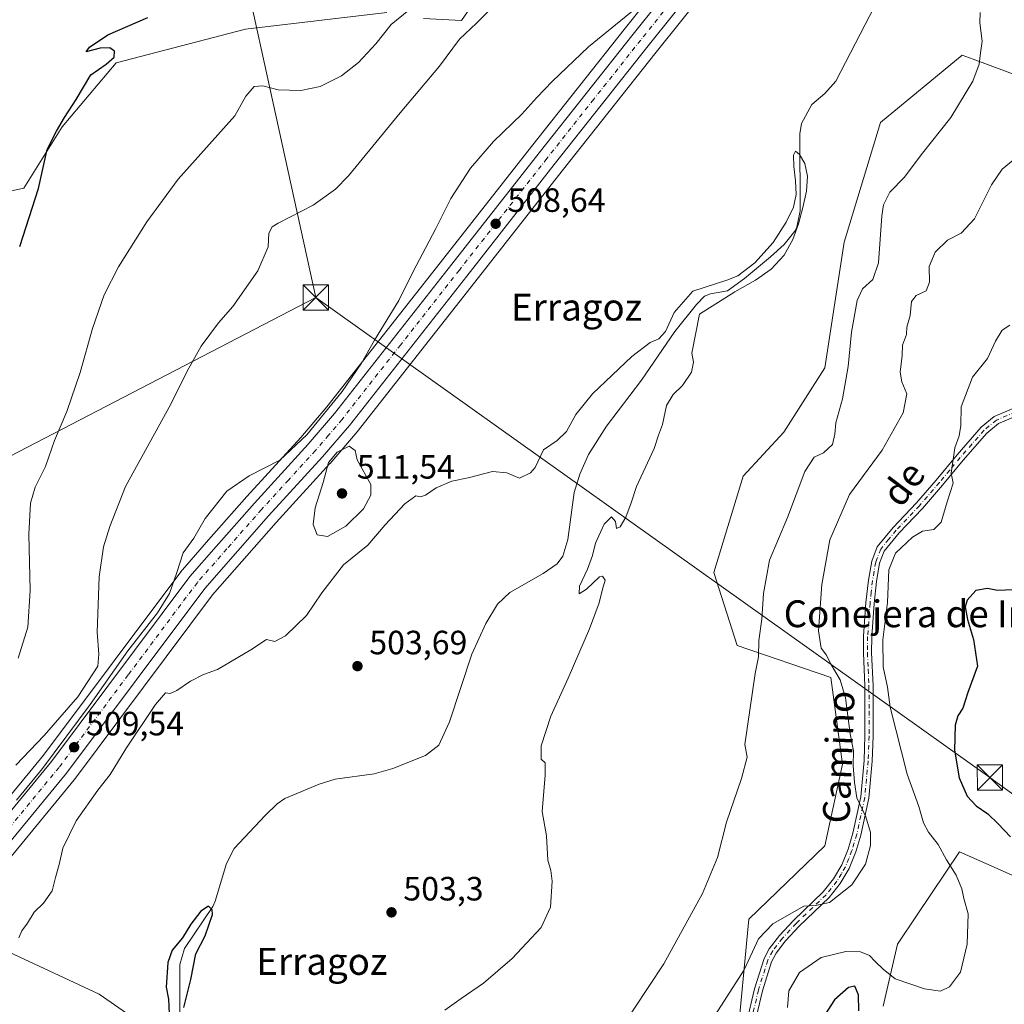
# Model space of a CAD drawing. Units: metres. Extents: x 586923 to 590363, y 4733598 to 4735963.
# Drawn here: x 588075 to 588368, y 4734477 to 4734770 of the extents above; entities that cross this region are included whole.
import ezdxf
from ezdxf.enums import TextEntityAlignment as Align

# ---------------------------------------------------------------- set-up
doc = ezdxf.new("R2010")
doc.units = ezdxf.units.M
doc.header["$MEASUREMENT"] = 0
doc.linetypes.add('DGN Style 4', pattern=[2.638475, 1.318413, -0.659207, 0.001648, -0.659207])
for name, color, linetype, lineweight in [('Arbolado forestal CxS', 92, 'Continuous', 0), ('Camino Cxs', 7, 'Continuous', 0), ('Camino eje', 30, 'DGN Style 4', 13), ('Carretera de calzada única Cxs', 7, 'Continuous', 13), ('Carretera de calzada única eje', 7, 'DGN Style 4', 0), ('Corriente natural lineal', 142, 'Continuous', 13), ('Corriente natural lineal oculto', 9, 'DGN Style 4', 13), ('Cultivos herbáceos CxS', 92, 'Continuous', 0), ('Curva de nivel maestra', 30, 'Continuous', 30), ('Curva de nivel normal', 30, 'Continuous', 0), ('Entidad de ámbito territorial', 7, 'Continuous', 0), ('Entidad de ámbito territorial CxS', 92, 'Continuous', 0), ('Núcleo urbano CxS', 7, 'Continuous', 0), ('Pastizal CxS', 92, 'Continuous', 0), ('Punto de cota en terreno', 7, 'Continuous', 0), ('Rótulo de punto de cota en terreno', 7, 'Continuous', 0), ('Suelo desnudo CxS', 253, 'Continuous', 0), ('Tendido', 6, 'Continuous', 0), ('Texto cartográfico', 7, 'Continuous', 0), ('Torre de tendido puntual', 7, 'Continuous', 0)]:
    doc.layers.add(name, color=color, linetype=linetype, lineweight=lineweight)
doc.styles.add('Style-Arial', font='txt')

# ---------------------------------------------------------------- blocks, each defined once
blk = doc.blocks.new('*U17')
at = {"layer": 'Cultivos herbáceos CxS', "color": 92, "linetype": 'Continuous', "lineweight": 0}
for points in [[(588285.7881, 4734805.6325, 512.0162), (588255.2531, 4734767.4987, 510.0262), (588227.3133, 4734732.2063, 509.406), (588201.3101, 4734699.0223, 509.588), (588166.4793, 4734654.7121, 511.2678), (588158.7115, 4734645.6167, 510.8393), (588142.7065, 4734628.1027, 509.7471), (588132.8989, 4734616.9531, 509.7836), (588131.3281, 4734615.1723, 509.819), (588123.5261, 4734606.2899, 510.0703), (588123.4819, 4734606.2385, 510.0728), (588123.3771, 4734606.1059, 510.078), (588082.2792, 4734551.1123, 513.4708), (588028.6105, 4734485.9113, 512.0744)], [(588040.4127, 4734712.1071, 531.0682), (588076.3769, 4734719.7661, 526.358), (588087.7607, 4734738.0079, 525.3469), (588103.8441, 4734757.1041, 524.6276), (588142.3163, 4734767.0453, 522.6994), (588184.3481, 4734772.0595, 521.7623)], [(588195.2501, 4734770.2727, 519.318), (588206.483, 4734769.6823, 516.6077), (588218.3069, 4734786.8265, 517.8081)]]:
    blk.add_polyline3d(points, dxfattribs=at)
blk = doc.blocks.new('*U18')
at = {"layer": 'Cultivos herbáceos CxS', "color": 92, "linetype": 'Continuous', "lineweight": 0}
for points in [[(588378.9283, 4734750.6291, 512.5869), (588358.7123, 4734758.1141, 509.5289), (588355.4531, 4734759.3207, 509.1487), (588331.1079, 4734739.3327, 507.5148), (588320.3403, 4734703.7667, 507.7229), (588314.5869, 4734666.3305, 508.2561), (588302.4133, 4734647.2107, 507.0087), (588290.2423, 4734634.1749, 505.8384), (588281.6109, 4734605.4751, 505.4489), (588288.5025, 4734583.7691, 507.8415), (588316.3255, 4734574.2089, 513.8928), (588319.8013, 4734548.4801, 513.6685), (588314.5841, 4734524.1457, 512.6628), (588291.9785, 4734502.4191, 512.5518), (588288.3419, 4734463.6673, 516.7053)], [(588331.9044, 4734476.4927, 522.1531), (588336.1503, 4734494.9493, 518.3694), (588341.9911, 4734503.6515, 518.1494), (588354.5787, 4734522.4071, 521.578), (588362.4473, 4734518.9115, 522.0364), (588370.2285, 4734515.4547, 523.261)], [(588037.4975, 4734478.3429, 509.1487), (588091.3968, 4734543.8541, 509.4336), (588091.4831, 4734543.9641, 509.4322), (588132.5013, 4734598.8481, 508.3788), (588151.4035, 4734620.3271, 508.8912), (588167.4245, 4734637.8563, 509.9313), (588167.491, 4734637.9313, 509.9296), (588175.4795, 4734647.2815, 509.3595), (588175.5489, 4734647.3665, 509.3525), (588210.4801, 4734691.8181, 508.3625), (588236.4767, 4734724.9937, 508.3266), (588264.3773, 4734760.2217, 509.2379), (588294.9221, 4734798.3979, 510.8681)]]:
    blk.add_polyline3d(points, dxfattribs=at)
blk = doc.blocks.new('5PATER')
at = {"layer": 'Suelo desnudo CxS', "linetype": 'Continuous', "lineweight": 0}
h = blk.add_hatch(color=51, dxfattribs=at)
edge = h.paths.add_edge_path()
edge.add_ellipse((0, 0), major_axis=(-0.11, -0.111), ratio=0.999422, start_angle=0, end_angle=360)
blk = doc.blocks.new('5TTEND')
at = {"layer": 'Corriente natural lineal oculto', "color": 7, "linetype": 'Continuous', "lineweight": 0}
for p, q in [((-0.375, 0.3754), (0.375, -0.3746)), ((0.372, 0.3784), (-0.372, -0.3776))]:
    blk.add_line(p, q, dxfattribs=at)
at = {"layer": 'Corriente natural lineal oculto', "color": 7, "linetype": 'Continuous', "lineweight": 0, "flags": 128}
blk.add_lwpolyline([(-0.375, -0.3746), (0.375, -0.3746), (0.375, 0.3754), (-0.375, 0.3754), (-0.372, -0.3776)], dxfattribs=at)

msp = doc.modelspace()

# ---------------------------------------------------------------- linework, layer by layer
at = {"layer": 'Arbolado forestal CxS', "color": 92, "linetype": 'Continuous', "lineweight": 0}
for points in [[(588218.3069, 4734786.8265, 517.8081), (588206.483, 4734769.6823, 516.6077), (588195.2501, 4734770.2727, 519.318)], [(588195.2501, 4734770.2727, 519.318), (588206.483, 4734769.6823, 516.6077), (588218.3069, 4734786.8265, 517.8081)], [(588184.3481, 4734772.0595, 521.7623), (588142.3163, 4734767.0453, 522.6994), (588103.8441, 4734757.1041, 524.6276), (588087.7607, 4734738.0079, 525.3469), (588076.3769, 4734719.7661, 526.358), (588040.4127, 4734712.1071, 531.0682)], [(588040.4127, 4734712.1071, 531.0682), (588076.3769, 4734719.7661, 526.358), (588087.7607, 4734738.0079, 525.3469), (588103.8441, 4734757.1041, 524.6276), (588142.3163, 4734767.0453, 522.6994), (588184.3481, 4734772.0595, 521.7623)]]:
    msp.add_polyline3d(points, dxfattribs=at)
at = {"layer": 'Camino Cxs', "color": 7, "linetype": 'Continuous', "lineweight": 0}
for points in [[(588291.4101, 4734471.9601, 520.0926), (588293.6901, 4734481.6901, 518.2281), (588296.4901, 4734490.6701, 518.8385), (588298.0501, 4734493.5701, 518.1986), (588301.0801, 4734497.5401, 517.0081), (588305.2401, 4734502.0201, 516.398), (588314.0401, 4734510.4801, 514.9406), (588317.1901, 4734514.3501, 514.9056), (588319.6301, 4734518.5201, 514.9578), (588321.5101, 4734523.1801, 515.2212), (588322.9401, 4734527.9601, 515.5119), (588325.2601, 4734538.7301, 515.3148), (588326.2301, 4734549.5601, 516.0231), (588326.5101, 4734556.8801, 516.7182), (588326.5001, 4734571.8101, 518.0159), (588326.0201, 4734581.5501, 519.0348), (588326.0901, 4734586.5401, 519.0297), (588326.8101, 4734596.5301, 519.0466), (588327.5501, 4734603.1701, 519.3373), (588328.5301, 4734608.8501, 520.3556), (588330.1201, 4734613.0701, 520.5104), (588334.9101, 4734618.9101, 520.8576), (588341.8001, 4734626.1701, 520.018), (588347.7201, 4734632.9901, 520.0598), (588353.9001, 4734640.4501, 520.6104), (588361.0901, 4734648.7001, 521.8279), (588364.9701, 4734651.8401, 522.6861), (588375.8901, 4734656.5001, 523.6428)], [(588291.4101, 4734471.9601, 520.0926), (588293.6901, 4734481.6901, 518.2281), (588296.4901, 4734490.6701, 518.8385), (588298.0501, 4734493.5701, 518.1986), (588301.0801, 4734497.5401, 517.0081), (588305.2401, 4734502.0201, 516.398), (588314.0401, 4734510.4801, 514.9406), (588317.1901, 4734514.3501, 514.9056), (588319.6301, 4734518.5201, 514.9578), (588321.5101, 4734523.1801, 515.2212), (588322.9401, 4734527.9601, 515.5119), (588325.2601, 4734538.7301, 515.3148), (588326.2301, 4734549.5601, 516.0231), (588326.5101, 4734556.8801, 516.7182), (588326.5001, 4734571.8101, 518.0159), (588326.0201, 4734581.5501, 519.0348), (588326.0901, 4734586.5401, 519.0297), (588326.8101, 4734596.5301, 519.0466), (588327.5501, 4734603.1701, 519.3373), (588328.5301, 4734608.8501, 520.3556), (588330.1201, 4734613.0701, 520.5104), (588334.9101, 4734618.9101, 520.8576), (588341.8001, 4734626.1701, 520.018), (588347.7201, 4734632.9901, 520.0598), (588353.9001, 4734640.4501, 520.6104), (588361.0901, 4734648.7001, 521.8279), (588364.9701, 4734651.8401, 522.6861), (588375.8901, 4734656.5001, 523.6428)], [(588376.7801, 4734654.2601, 523.7218), (588366.2301, 4734649.7601, 523.1459), (588362.7701, 4734646.9601, 522.0145), (588355.7301, 4734638.8901, 520.9942), (588349.5601, 4734631.4301, 520.2419), (588343.5901, 4734624.5501, 520.109), (588336.7201, 4734617.3101, 521.0094), (588332.2301, 4734611.8501, 521.3999), (588330.8601, 4734608.2201, 522.1186), (588329.9301, 4734602.8301, 520.441), (588329.2101, 4734596.3101, 519.6706), (588328.5001, 4734586.4401, 519.4671), (588328.4301, 4734581.6001, 519.4218), (588328.9001, 4734571.8701, 518.8354), (588328.9201, 4734556.8301, 517.4596), (588328.6401, 4734549.4101, 516.7706), (588327.6401, 4734538.3701, 515.5746), (588325.2701, 4734527.3601, 515.2731), (588323.7801, 4734522.3801, 515.2307), (588321.7901, 4734517.4601, 514.7995), (588319.1701, 4734512.9701, 514.9072), (588315.8101, 4734508.8401, 515.1099), (588306.9601, 4734500.3301, 516.4369), (588302.9201, 4734495.9801, 517.4361), (588300.0801, 4734492.2601, 518.8963), (588298.7201, 4734489.7301, 520.9191), (588296.0101, 4734481.0501, 521.4743), (588293.7701, 4734471.4901, 523.5249)], [(588376.7801, 4734654.2601, 523.7218), (588366.2301, 4734649.7601, 523.1459), (588362.7701, 4734646.9601, 522.0145), (588355.7301, 4734638.8901, 520.9942), (588349.5601, 4734631.4301, 520.2419), (588343.5901, 4734624.5501, 520.109), (588336.7201, 4734617.3101, 521.0094), (588332.2301, 4734611.8501, 521.3999), (588330.8601, 4734608.2201, 522.1186), (588329.9301, 4734602.8301, 520.441), (588329.2101, 4734596.3101, 519.6706), (588328.5001, 4734586.4401, 519.4671), (588328.4301, 4734581.6001, 519.4218), (588328.9001, 4734571.8701, 518.8354), (588328.9201, 4734556.8301, 517.4596), (588328.6401, 4734549.4101, 516.7706), (588327.6401, 4734538.3701, 515.5746), (588325.2701, 4734527.3601, 515.2731), (588323.7801, 4734522.3801, 515.2307), (588321.7901, 4734517.4601, 514.7995), (588319.1701, 4734512.9701, 514.9072), (588315.8101, 4734508.8401, 515.1099), (588306.9601, 4734500.3301, 516.4369), (588302.9201, 4734495.9801, 517.4361), (588300.0801, 4734492.2601, 518.8963), (588298.7201, 4734489.7301, 520.9191), (588296.0101, 4734481.0501, 521.4743), (588293.7701, 4734471.4901, 523.5249)]]:
    msp.add_polyline3d(points, dxfattribs=at)
at = {"layer": 'Camino eje', "color": 30, "linetype": 'DGN Style 4', "lineweight": 13}
msp.add_polyline3d([(588376.3351, 4734655.3801, 523.6743), (588365.6001, 4734650.8001, 522.8756), (588361.9301, 4734647.8301, 521.8526), (588358.3351, 4734643.7051, 521.2537), (588354.8151, 4734639.6701, 520.7912), (588351.7251, 4734635.9401, 520.3187), (588348.6401, 4734632.2101, 520.1708), (588342.6951, 4734625.3601, 520.0679), (588335.8151, 4734618.1101, 520.8301), (588333.5701, 4734615.3801, 521.1324), (588331.1751, 4734612.4601, 520.8003), (588329.6951, 4734608.5351, 521.1993), (588328.7401, 4734603.0001, 519.9035), (588328.3701, 4734599.6801, 519.5343), (588328.0101, 4734596.4201, 519.3129), (588327.2951, 4734586.4901, 519.1223), (588327.2251, 4734581.5751, 519.0424), (588327.4651, 4734576.7051, 518.7581), (588327.7001, 4734571.8401, 518.3583), (588327.7101, 4734564.3201, 517.7011), (588327.7151, 4734556.8551, 517.0154), (588327.4351, 4734549.4851, 516.3243), (588326.9501, 4734544.0701, 515.8246), (588326.4501, 4734538.5501, 515.4375), (588324.1051, 4734527.6601, 515.3972), (588322.6451, 4734522.7801, 515.3408), (588321.7051, 4734520.4501, 515.0659), (588320.7101, 4734517.9901, 514.8973), (588319.4901, 4734515.9051, 514.9391), (588318.1801, 4734513.6601, 514.9197), (588314.9251, 4734509.6601, 515.0343), (588306.1001, 4734501.1751, 516.3724), (588302.0001, 4734496.7601, 517.0699), (588299.0651, 4734492.9151, 518.3879), (588297.6051, 4734490.2001, 519.9891), (588294.8501, 4734481.3701, 519.8298), (588292.5901, 4734471.7251, 521.3624)], dxfattribs=at)
at = {"layer": 'Carretera de calzada única Cxs', "color": 7, "linetype": 'Continuous', "lineweight": 13}
for points in [[(588508.9101, 4735031.2101, 519.6696), (588483.7801, 4735014.2401, 515.7732), (588466.9201, 4735002.7101, 514.876), (588452.6201, 4734992.2601, 514.7125), (588439.1401, 4734982.2601, 514.7006), (588435.8701, 4734979.3401, 514.4964), (588426.1001, 4734968.1801, 514.3876), (588412.6401, 4734951.9701, 513.7552), (588389.3301, 4734922.9301, 512.8617), (588368.5701, 4734896.9101, 512.6476), (588346.8501, 4734869.5001, 512.4702), (588324.9801, 4734841.6301, 512.005), (588292.5701, 4734800.2601, 510.97), (588262.0301, 4734762.0901, 509.369), (588234.1201, 4734726.8501, 513.7474), (588208.1201, 4734693.6701, 509.3998), (588173.1901, 4734649.2201, 509.5687), (588165.2101, 4734639.8801, 513.3462), (588149.1701, 4734622.3301, 509.1805), (588130.1701, 4734600.7401, 510.0665), (588089.0801, 4734545.7601, 509.8166), (588035.1901, 4734480.2601, 509.4708)], [(588030.8901, 4734483.9601, 510.8095), (588084.6401, 4734549.2601, 511.4018), (588125.7801, 4734604.3101, 509.473), (588133.5901, 4734613.1901, 509.3237), (588134.3691, 4734614.0809, 509.3419), (588135.1501, 4734614.9701, 509.351), (588144.9401, 4734626.1001, 509.4394), (588160.9601, 4734643.6301, 510.4342), (588168.8001, 4734652.8101, 510.7607), (588203.6701, 4734697.1701, 509.1512), (588229.6701, 4734730.3501, 509.8892), (588257.6001, 4734765.6301, 509.6878), (588288.1401, 4734803.7701, 511.7618), (588320.5101, 4734845.1101, 512.6742), (588342.4101, 4734873.0101, 513.0006), (588364.1401, 4734900.4301, 513.6715), (588384.9201, 4734926.4801, 514.1898), (588408.2601, 4734955.5501, 514.1679), (588416.8501, 4734965.9001, 514.4534), (588416.7601, 4734966.4901, 514.4936), (588416.5801, 4734967.0601, 514.5409)], [(588030.8901, 4734483.9601, 510.8095), (588084.6401, 4734549.2601, 511.4018), (588125.7801, 4734604.3101, 509.473), (588133.5901, 4734613.1901, 509.3237), (588134.3691, 4734614.0809, 509.3419), (588135.1501, 4734614.9701, 509.351), (588144.9401, 4734626.1001, 509.4394), (588160.9601, 4734643.6301, 510.4342), (588168.8001, 4734652.8101, 510.7607), (588203.6701, 4734697.1701, 509.1512), (588229.6701, 4734730.3501, 509.8892), (588257.6001, 4734765.6301, 509.6878), (588288.1401, 4734803.7701, 511.7618)], [(588292.5701, 4734800.2601, 510.97), (588262.0301, 4734762.0901, 509.369), (588234.1201, 4734726.8501, 513.7474), (588208.1201, 4734693.6701, 509.3998), (588173.1901, 4734649.2201, 509.5687), (588165.2101, 4734639.8801, 513.3462), (588149.1701, 4734622.3301, 509.1805), (588130.1701, 4734600.7401, 510.0665), (588089.0801, 4734545.7601, 509.8166), (588035.1901, 4734480.2601, 509.4708)]]:
    msp.add_polyline3d(points, dxfattribs=at)
at = {"layer": 'Carretera de calzada única eje', "color": 7, "linetype": 'DGN Style 4', "lineweight": 0}
msp.add_polyline3d([(588275.0801, 4734782.9301, 510.3454), (588259.8201, 4734763.8501, 509.5519), (588245.8501, 4734746.2401, 508.9907), (588231.8901, 4734728.6001, 511.904), (588205.8901, 4734695.4201, 509.0337), (588188.4601, 4734673.2401, 509.3596), (588171.0001, 4734651.0101, 509.8627), (588167.0101, 4734646.3401, 510.5843), (588163.0801, 4734641.7501, 510.5612), (588155.0701, 4734632.9801, 509.5602), (588147.0501, 4734624.2201, 509.3383), (588136.7605, 4734612.4991, 509.175), (588127.9801, 4734602.5101, 509.2548), (588107.4101, 4734575.0001, 509.6281), (588086.8501, 4734547.5101, 509.9043), (588059.9201, 4734514.7601, 509.8812)], dxfattribs=at)
at = {"layer": 'Corriente natural lineal', "color": 142, "linetype": 'Continuous', "lineweight": 13}
msp.add_polyline3d([(588333.8301, 4734782.5601, 508.3266), (588317.8901, 4734751.6001, 507.2103), (588314.5601, 4734747.9801, 506.9841), (588310.7301, 4734744.6501, 506.928), (588307.6201, 4734738.9801, 506.4614), (588307.1201, 4734735.9101, 506.1745), (588307.2001, 4734713.0301, 505.7443), (588306.2201, 4734708.1501, 505.9655), (588305.6101, 4734707.0101, 505.9745), (588302.4501, 4734703.0601, 505.3059), (588298.4201, 4734699.3601, 505.5365), (588290.7301, 4734692.9001, 505.1844), (588285.6101, 4734689.2801, 504.9523), (588280.6201, 4734688.3901, 504.822), (588278.8001, 4734687.6501, 505.077), (588276.4001, 4734685.2301, 505.0723), (588270.0101, 4734677.1801, 504.5792), (588260.0301, 4734662.7001, 503.8655), (588249.6401, 4734649.0201, 503.9726), (588244.3101, 4734640.5701, 503.8357), (588241.6801, 4734634.7501, 503.242), (588240.0801, 4734629.3201, 503.6209), (588238.1201, 4734615.2601, 502.875), (588236.7001, 4734610.3701, 503.0193), (588234.9401, 4734608.0301, 503.5562), (588230.7901, 4734605.1801, 503.6903), (588220.9301, 4734599.5501, 502.9179), (588217.2801, 4734596.1101, 503.1258), (588213.7401, 4734590.3001, 502.9706), (588209.6501, 4734581.1901, 502.5404), (588203.0001, 4734561.0701, 502.46), (588199.8201, 4734554.1301, 502.4781), (588195.8401, 4734551.1001, 502.205), (588186.0901, 4734547.1701, 501.7278), (588180.5901, 4734545.6301, 502.0261), (588168.9601, 4734543.9801, 501.1906), (588164.1801, 4734542.5301, 500.4966), (588153.9601, 4734538.2501, 500.7527), (588151.7301, 4734536.7001, 500.8789), (588148.1001, 4734533.2301, 501.3112), (588138.9301, 4734523.4101, 501.2581), (588136.6501, 4734518.9501, 501.0246), (588133.2901, 4734507.6901, 500.7202), (588132.5701, 4734506.1301, 500.4999), (588124.1901, 4734493.6601, 500.6753), (588122.7301, 4734488.8501, 500.2635), (588122.6801, 4734458.9501, 499.2355)], dxfattribs=at)
at = {"layer": 'Cultivos herbáceos CxS', "color": 92, "linetype": 'Continuous', "lineweight": 0}
for points in [[(588285.7881, 4734805.6325, 512.0162), (588255.2531, 4734767.4987, 510.0262), (588227.3133, 4734732.2063, 509.406), (588201.3101, 4734699.0223, 509.588), (588166.4793, 4734654.7121, 511.2678), (588158.7115, 4734645.6167, 510.8393), (588142.7065, 4734628.1027, 509.7471), (588132.8989, 4734616.9531, 509.7836), (588131.3281, 4734615.1723, 509.819), (588123.5261, 4734606.2899, 510.0703), (588123.4819, 4734606.2385, 510.0728), (588123.3771, 4734606.1059, 510.078), (588082.2792, 4734551.1123, 513.4708), (588028.6105, 4734485.9113, 512.0744)], [(588294.9221, 4734798.3979, 510.8681), (588264.3773, 4734760.2217, 509.2379), (588236.4767, 4734724.9937, 508.3266), (588210.4801, 4734691.8181, 508.3625), (588175.5489, 4734647.3665, 509.3525), (588175.4795, 4734647.2815, 509.3595), (588167.491, 4734637.9313, 509.9296), (588167.4245, 4734637.8563, 509.9313), (588151.4035, 4734620.3271, 508.8912), (588132.5013, 4734598.8481, 508.3788), (588091.4831, 4734543.9641, 509.4322), (588091.3968, 4734543.8541, 509.4336), (588037.4975, 4734478.3429, 509.1487)], [(588195.2501, 4734770.2727, 519.318), (588206.483, 4734769.6823, 516.6077), (588218.3069, 4734786.8265, 517.8081)], [(588040.4127, 4734712.1071, 531.0682), (588076.3769, 4734719.7661, 526.358), (588087.7607, 4734738.0079, 525.3469), (588103.8441, 4734757.1041, 524.6276), (588142.3163, 4734767.0453, 522.6994), (588184.3481, 4734772.0595, 521.7623)], [(588378.9283, 4734750.6291, 512.5869), (588358.7123, 4734758.1141, 509.5289), (588355.4531, 4734759.3207, 509.1487), (588331.1079, 4734739.3327, 507.5148), (588320.3403, 4734703.7667, 507.7229), (588314.5869, 4734666.3305, 508.2561), (588302.4133, 4734647.2107, 507.0087), (588290.2423, 4734634.1749, 505.8384), (588281.6109, 4734605.4751, 505.4489), (588288.5025, 4734583.7691, 507.8415), (588316.3255, 4734574.2089, 513.8928), (588319.8013, 4734548.4801, 513.6685), (588314.5841, 4734524.1457, 512.6628), (588291.9785, 4734502.4191, 512.5518), (588288.3419, 4734463.6673, 516.7053)], [(588331.9044, 4734476.4927, 522.1531), (588336.1503, 4734494.9493, 518.3694), (588341.9911, 4734503.6515, 518.1494), (588354.5787, 4734522.4071, 521.578), (588362.4473, 4734518.9115, 522.0364), (588370.2285, 4734515.4547, 523.261)]]:
    msp.add_polyline3d(points, dxfattribs=at)
at = {"layer": 'Curva de nivel maestra', "color": 30, "linetype": 'Continuous', "lineweight": 30, "flags": 128}
for points, elevation in [([(588075.15, 4734702.4201), (588080.78, 4734719.7201), (588083.36, 4734731.2801), (588086.06, 4734736.7201), (588088.44, 4734740.8401), (588091.97, 4734746.1301), (588096.32, 4734753.4801), (588100.85, 4734756.6301), (588103.28, 4734758.7201), (588103.39, 4734760.5701), (588101.97, 4734761.5301), (588099.13, 4734761.4201), (588094.93, 4734760.3201), (588095.91, 4734761.6901), (588101.41, 4734765.4001), (588113.27, 4734770.5801)], 525), ([(588370.66, 4734600.3201), (588365.95, 4734600.1001), (588362.95, 4734600.7201), (588359.48, 4734600.1401), (588356.91, 4734597.2501), (588356.28, 4734595.2401), (588357.02, 4734591.5001), (588358.76, 4734585.5801), (588359.97, 4734577.6101), (588357.08, 4734569.7501), (588355.58, 4734565.1001), (588354.1, 4734562.8401), (588353.29, 4734560.0401), (588353.09, 4734552.6801), (588354.52, 4734544.4401), (588356.93, 4734538.9601), (588359.56, 4734536.0901), (588363.04, 4734533.7501), (588366.11, 4734530.7401), (588369.79, 4734526.8501)], 525), ([(588124, 4734476.1101), (588126, 4734484.4501), (588127.52, 4734492.1101), (588130.28, 4734497.4501), (588132.47, 4734503.7901), (588132.39, 4734505.1601), (588131.3, 4734506.2501), (588129.05, 4734504.7901), (588126.06, 4734500.8601), (588123.54, 4734496.7801), (588120.5, 4734493.1101), (588119.22, 4734489.4501), (588118.74, 4734482.1101), (588119.43, 4734478.5501), (588119.6, 4734474.1901)], 500), ([(588324.67, 4734475.1001), (588324.56, 4734479.8801), (588323.45, 4734482.4601), (588321.6, 4734482.1001), (588317.44, 4734478.3501), (588313.66, 4734472.5501)], 525)]:
    msp.add_lwpolyline(points, dxfattribs=dict(at, elevation=elevation))
at = {"layer": 'Curva de nivel normal', "color": 30, "linetype": 'Continuous', "lineweight": 0, "flags": 128}
for points, elevation in [([(588074.05, 4734548.2101), (588082.44, 4734557.0501), (588092.48, 4734568.4601), (588098.42, 4734577.6601), (588098.64, 4734581.1601), (588098.19, 4734587.7701), (588098.83, 4734604.2001), (588100.05, 4734613.1401), (588101.97, 4734619.1901), (588106.62, 4734631.0501), (588120.05, 4734655.5701), (588125, 4734665.3801), (588129.12, 4734672.7601), (588134.31, 4734679.7401), (588138.57, 4734684.6401), (588146, 4734695.1801), (588149.04, 4734702.3701), (588149.24, 4734706.4301), (588150.25, 4734708.2801), (588152.01, 4734709.4201), (588162.41, 4734714.7101), (588169.09, 4734719.4501), (588172.97, 4734723.4401), (588188.3, 4734742.1801), (588200.03, 4734756.0501), (588205.92, 4734764.1301), (588211.03, 4734768.8201), (588218.62, 4734776.4801)], 515), ([(588263.48, 4734777.6301), (588244.29, 4734761.8101), (588233.52, 4734751.4901), (588228.94, 4734746.7801), (588224.46, 4734741.8201), (588216.03, 4734733.6401), (588209.2, 4734725.7401), (588203.36, 4734716.7401), (588198.88, 4734707.7601), (588192.09, 4734694.7801), (588187.88, 4734686.4101), (588180.62, 4734674.5901), (588176.81, 4734667.7701), (588171.04, 4734659.3501), (588160.52, 4734646.4201), (588152.51, 4734638.9301), (588143.4, 4734634.2201), (588136.71, 4734629.6301), (588130.27, 4734621.5401), (588126.97, 4734615.7101), (588123.76, 4734611.3401), (588121.88, 4734605.4601), (588119.68, 4734599.2401), (588116.1, 4734593.4401), (588107.34, 4734582.2101), (588096.13, 4734566.2001), (588081.89, 4734547.2101), (588074.22, 4734537.7701)], 510), ([(588074.73, 4734580.0401), (588077.54, 4734589.2001), (588078.3, 4734600.0901), (588077.89, 4734616.8501), (588078.34, 4734626.0901), (588079.78, 4734630.8701), (588082.87, 4734637.0401), (588085.53, 4734644.7401), (588089.2, 4734653.3301), (588093.13, 4734665.0001), (588096.81, 4734678.0801), (588100.32, 4734688.0901), (588104.55, 4734696.4001), (588112.98, 4734709.8101), (588122.24, 4734722.4301), (588139.11, 4734741.2901), (588142.42, 4734747.2001), (588144.91, 4734750.0301), (588147.41, 4734750.1901), (588151.97, 4734749.0601), (588158.79, 4734748.8101), (588164.53, 4734750.0301), (588170.84, 4734753.1801), (588175.9, 4734757.1601), (588181.06, 4734762.7701), (588185.64, 4734768.4801), (588190.83, 4734772.7501)], 520), ([(588253.33, 4734468.8501), (588266.67, 4734489.1101), (588278.19, 4734510.0501), (588282.68, 4734520.7501), (588285.36, 4734531.1801), (588289.78, 4734544.2001), (588291.5, 4734550.5801), (588290.83, 4734554.3201), (588293.84, 4734575.4401), (588294.88, 4734580.4401), (588294.92, 4734585.2301), (588295.8, 4734591.6101), (588296.29, 4734599.2301), (588298.11, 4734609.1601), (588303.49, 4734621.8601), (588308.67, 4734635.5501), (588311.43, 4734639.8301), (588314.22, 4734641.0801), (588316.84, 4734643.5201), (588317.56, 4734646.5901), (588317.81, 4734649.9701), (588319.85, 4734657.1501), (588321.46, 4734666.7601), (588322.54, 4734676.9501), (588324.22, 4734686.3501), (588325.81, 4734689.9001), (588328.85, 4734692.5801), (588330.48, 4734697.6201), (588331.51, 4734711.5401), (588332.06, 4734714.8201), (588333.87, 4734718.6101), (588338.24, 4734723.0801), (588343.19, 4734729.7501), (588352.06, 4734740.7901), (588358.6, 4734751.5901), (588360.5, 4734756.6901), (588360.86, 4734760.0001), (588361.38, 4734763.4901), (588360.63, 4734769.0101), (588360.74, 4734772.0901)], 510), ([(588074.94, 4734496.8001), (588075.76, 4734498.8701), (588077.45, 4734501.1401), (588079.5, 4734504.4501), (588082.28, 4734507.1101), (588084.86, 4734510.7801), (588085.84, 4734514.7501), (588086.93, 4734518.6601), (588088.01, 4734523.4801), (588091.99, 4734531.6001), (588098.42, 4734540.7201), (588102.08, 4734545.3701), (588106.74, 4734553.0001), (588115.5, 4734566.2201), (588118.54, 4734569.7201), (588119.9, 4734569.5401), (588121.86, 4734570.3601), (588125.9, 4734573.2101), (588129.79, 4734575.1201), (588133.95, 4734576.6001), (588143.86, 4734582.4401), (588148.58, 4734585.5501), (588151.07, 4734585.0101), (588154.24, 4734586.6201), (588160.47, 4734592.7401), (588164.97, 4734599.4401), (588171.47, 4734607.7301), (588178.63, 4734613.6001), (588183.8, 4734619.6801), (588189.65, 4734625.8801), (588192.97, 4734628.2601), (588194.3, 4734627.9701), (588195.79, 4734628.4501), (588198.96, 4734630.6301), (588203.7, 4734632.6101), (588208.49, 4734633.6301), (588215.74, 4734635.5401), (588220.02, 4734635.1001), (588223.75, 4734633.5801), (588227.05, 4734635.1701), (588228.44, 4734636.7201), (588230.91, 4734642.0101), (588234.98, 4734644.7601), (588237.75, 4734647.4301), (588240.48, 4734652.4301), (588245.49, 4734658.6101), (588257.2, 4734669.7501), (588262.61, 4734673.9301), (588265.2, 4734674.9501), (588267.24, 4734677.2001), (588269.79, 4734682.8601), (588275.29, 4734689.1201), (588285.44, 4734692.4801), (588288.72, 4734693.6801), (588293.71, 4734697.5501), (588299.16, 4734703.6701), (588303.1, 4734709.6401), (588305.28, 4734714.1201), (588306.04, 4734717.8801), (588305.8, 4734722.0101), (588305.36, 4734726.2701), (588305.29, 4734729.5701), (588305.83, 4734730.8301), (588307.08, 4734729.7601), (588308.58, 4734727.0901), (588309.42, 4734723.3801), (588309.12, 4734718.9001), (588308.04, 4734714.0401), (588306.73, 4734709.2301), (588305.08, 4734704.5001), (588302.43, 4734699.8401), (588298.57, 4734695.6601), (588293.94, 4734692.4001), (588287.81, 4734688.9901), (588277.29, 4734682.2801), (588275.06, 4734670.7601), (588275.54, 4734668.0401), (588274.92, 4734665.0201), (588272.22, 4734661.1301), (588269.44, 4734658.4501), (588267.48, 4734655.1301), (588266.26, 4734649.5101), (588265.06, 4734646.3501), (588263.83, 4734642.3201), (588258.57, 4734631.0901), (588257.03, 4734626.2301), (588255.37, 4734621.9901), (588253.71, 4734619.1001), (588252.65, 4734618.5301), (588252.31, 4734620.6201), (588251.15, 4734622.0901), (588249, 4734619.8601), (588246.41, 4734614.1601), (588245.52, 4734610.5401), (588244, 4734606.4401), (588241.59, 4734601.4101), (588241.48, 4734599.1601), (588243.74, 4734600.5101), (588247.6, 4734604.2401), (588248.49, 4734604.4101), (588249.22, 4734603.1901), (588248.47, 4734600.5001), (588247.42, 4734596.4401), (588244.58, 4734588.7701), (588238.29, 4734574.1001), (588233.12, 4734562.7701), (588230.21, 4734553.8901), (588230.2, 4734549.9601), (588231.36, 4734548.8401), (588231.43, 4734545.1701), (588230.51, 4734534.3701), (588231.83, 4734527.1401), (588232.21, 4734519.9601), (588233.11, 4734516.8301), (588233.47, 4734513.6601), (588232.95, 4734505.9001), (588230.2, 4734499.9301), (588221.6, 4734490.6801), (588213.06, 4734483.3201), (588206.43, 4734478.8101), (588201.6, 4734475.2901)], 505), ([(588373.21, 4734730.3201), (588367.34, 4734725.4201), (588364.14, 4734720.7501), (588359.06, 4734710.6701), (588355.1, 4734706.4101), (588351.01, 4734704.3401), (588347.39, 4734700.7601), (588345.64, 4734696.5201), (588345.65, 4734691.8501), (588344.71, 4734689.2201), (588341.77, 4734687.9001), (588340.39, 4734686.1101), (588339.98, 4734681.9701), (588339, 4734678.4801), (588338.83, 4734676.3201), (588337.68, 4734673.0901), (588337.57, 4734670.0101), (588337.01, 4734665.0601), (588337.44, 4734662.2401), (588338.93, 4734658.6601), (588337.87, 4734653.0001), (588331.65, 4734641.8601), (588321.92, 4734628.6601), (588316.02, 4734615.2001), (588313.64, 4734601.9601), (588312.65, 4734588.0901), (588313.52, 4734583.0101), (588315.1, 4734580.9201), (588316.23, 4734578.3801), (588319.08, 4734573.5701), (588320.68, 4734568.1701), (588322.07, 4734557.5201), (588323.14, 4734552.4801), (588323.03, 4734548.1001), (588323.43, 4734543.0401), (588324.07, 4734538.4701), (588326.81, 4734532.8401), (588328.16, 4734528.1201), (588328.11, 4734524.2901), (588326.63, 4734518.7601), (588322.57, 4734512.6001), (588315.95, 4734507.3201), (588311.79, 4734506.4301), (588308.32, 4734506.2501), (588299.12, 4734501.0201), (588294.86, 4734496.5301), (588290.54, 4734487.3301), (588274.22, 4734461.8301)], 515), ([(588369.61, 4734679.0501), (588367.28, 4734677.5401), (588365.33, 4734674.2701), (588362.97, 4734669.0901), (588358.48, 4734663.5801), (588355.08, 4734654.7301), (588355.04, 4734649.1701), (588354.55, 4734646.0901), (588353.2, 4734642.6001), (588352.12, 4734635.0201), (588352.69, 4734632.0901), (588350.95, 4734626.5401), (588349.19, 4734620.4201), (588346.95, 4734618.2401), (588343.65, 4734617.7401), (588340.66, 4734615.9601), (588335.62, 4734611.2401), (588333.58, 4734606.3001), (588333.21, 4734596.5701), (588331.81, 4734585.4901), (588331.91, 4734577.3801), (588333.21, 4734571.3601), (588333.98, 4734565.4701), (588339.06, 4734545.5501), (588342.54, 4734535.9301), (588343.93, 4734531.0401), (588345.37, 4734528.2201), (588348.26, 4734524.5901), (588350.71, 4734520.0001), (588353.6, 4734515.4301), (588355.28, 4734511.4001), (588355.9, 4734508.5401), (588357.15, 4734503.9401), (588356.93, 4734494.9401), (588354.93, 4734486.6101), (588351.61, 4734482.2301), (588348.99, 4734480.9801), (588344.22, 4734481.6301), (588335.46, 4734484.6201), (588331.88, 4734487.4801), (588329.55, 4734489.7501), (588327.86, 4734491.5401), (588325.16, 4734492.6601), (588320.81, 4734492.7601), (588313.52, 4734490.9701), (588307.02, 4734486.5601), (588303.84, 4734481.1101), (588303.48, 4734476.1101)], 520), ([(588173.08, 4734643.0301), (588169.54, 4734641.3201), (588167, 4734638.2001), (588165.43, 4734632.2801), (588162.97, 4734624.6701), (588162.42, 4734619.7901), (588163.58, 4734616.6801), (588166.64, 4734616.2001), (588172.15, 4734619.2301), (588177.37, 4734624.4301), (588179.53, 4734628.5201), (588179.58, 4734631.6201), (588175.53, 4734638.9901), (588174.94, 4734641.7501), (588173.08, 4734643.0301)], 510)]:
    msp.add_lwpolyline(points, dxfattribs=dict(at, elevation=elevation))
at = {"layer": 'Entidad de ámbito territorial', "color": 7, "linetype": 'Continuous', "lineweight": 0, "flags": 128}
msp.add_lwpolyline([(588065.995, 4734495.317), (588098.824, 4734480.054), (588114.055, 4734469.42)], dxfattribs=at)
at = {"layer": 'Entidad de ámbito territorial CxS', "color": 92, "linetype": 'Continuous', "lineweight": 0, "flags": 128}
msp.add_lwpolyline([(588065.995, 4734495.317), (588098.824, 4734480.054), (588114.055, 4734469.42)], dxfattribs=at)
at = {"layer": 'Núcleo urbano CxS', "color": 7, "linetype": 'Continuous', "lineweight": 0}
for points in [[(588028.6105, 4734485.9113, 512.0744), (588082.2792, 4734551.1123, 513.4708), (588123.3771, 4734606.1059, 510.078), (588123.4819, 4734606.2385, 510.0728), (588123.5261, 4734606.2899, 510.0703), (588131.3281, 4734615.1723, 509.819), (588132.8989, 4734616.9531, 509.7836), (588142.7065, 4734628.1027, 509.7471), (588158.7115, 4734645.6167, 510.8393), (588166.4793, 4734654.7121, 511.2678), (588201.3101, 4734699.0223, 509.588), (588227.3133, 4734732.2063, 509.406), (588255.2531, 4734767.4987, 510.0262), (588285.7881, 4734805.6325, 512.0162)], [(588285.7881, 4734805.6325, 512.0162), (588255.2531, 4734767.4987, 510.0262), (588227.3133, 4734732.2063, 509.406), (588201.3101, 4734699.0223, 509.588), (588166.4793, 4734654.7121, 511.2678), (588158.7115, 4734645.6167, 510.8393), (588142.7065, 4734628.1027, 509.7471), (588132.8989, 4734616.9531, 509.7836), (588131.3281, 4734615.1723, 509.819), (588123.5261, 4734606.2899, 510.0703), (588123.4819, 4734606.2385, 510.0728), (588123.3771, 4734606.1059, 510.078), (588082.2792, 4734551.1123, 513.4708), (588028.6105, 4734485.9113, 512.0744)], [(588294.9221, 4734798.3979, 510.8681), (588264.3773, 4734760.2217, 509.2379), (588236.4767, 4734724.9937, 508.3266), (588210.4801, 4734691.8181, 508.3625), (588175.5489, 4734647.3665, 509.3525), (588175.4795, 4734647.2815, 509.3595), (588167.491, 4734637.9313, 509.9296), (588167.4245, 4734637.8563, 509.9313), (588151.4035, 4734620.3271, 508.8912), (588132.5013, 4734598.8481, 508.3788), (588091.4831, 4734543.9641, 509.4322), (588091.3968, 4734543.8541, 509.4336), (588037.4975, 4734478.3429, 509.1487)], [(588294.9221, 4734798.3979, 510.8681), (588264.3773, 4734760.2217, 509.2379), (588236.4767, 4734724.9937, 508.3266), (588210.4801, 4734691.8181, 508.3625), (588175.5489, 4734647.3665, 509.3525), (588175.4795, 4734647.2815, 509.3595), (588167.491, 4734637.9313, 509.9296), (588167.4245, 4734637.8563, 509.9313), (588151.4035, 4734620.3271, 508.8912), (588132.5013, 4734598.8481, 508.3788), (588091.4831, 4734543.9641, 509.4322), (588091.3968, 4734543.8541, 509.4336), (588037.4975, 4734478.3429, 509.1487)]]:
    msp.add_polyline3d(points, dxfattribs=at)
at = {"layer": 'Pastizal CxS', "color": 92, "linetype": 'Continuous', "lineweight": 0}
for points in [[(588288.3419, 4734463.6673, 516.7053), (588291.9785, 4734502.4191, 512.5518), (588314.5841, 4734524.1457, 512.6628), (588319.8013, 4734548.4801, 513.6685), (588316.3255, 4734574.2089, 513.8928), (588288.5025, 4734583.7691, 507.8415), (588281.6109, 4734605.4751, 505.4489), (588290.2423, 4734634.1749, 505.8384), (588302.4133, 4734647.2107, 507.0087), (588314.5869, 4734666.3305, 508.2561), (588320.3403, 4734703.7667, 507.7229), (588331.1079, 4734739.3327, 507.5148), (588355.4531, 4734759.3207, 509.1487), (588358.7123, 4734758.1141, 509.5289), (588378.9283, 4734750.6291, 512.5869)], [(588378.9283, 4734750.6291, 512.5869), (588358.7123, 4734758.1141, 509.5289), (588355.4531, 4734759.3207, 509.1487), (588331.1079, 4734739.3327, 507.5148), (588320.3403, 4734703.7667, 507.7229), (588314.5869, 4734666.3305, 508.2561), (588302.4133, 4734647.2107, 507.0087), (588290.2423, 4734634.1749, 505.8384), (588281.6109, 4734605.4751, 505.4489), (588288.5025, 4734583.7691, 507.8415), (588316.3255, 4734574.2089, 513.8928), (588319.8013, 4734548.4801, 513.6685), (588314.5841, 4734524.1457, 512.6628), (588291.9785, 4734502.4191, 512.5518), (588288.3419, 4734463.6673, 516.7053)], [(588370.2285, 4734515.4547, 523.261), (588362.4473, 4734518.9115, 522.0364), (588354.5787, 4734522.4071, 521.578), (588341.9911, 4734503.6515, 518.1494), (588336.1503, 4734494.9493, 518.3694), (588331.9044, 4734476.4927, 522.1531)], [(588331.9044, 4734476.4927, 522.1531), (588336.1503, 4734494.9493, 518.3694), (588341.9911, 4734503.6515, 518.1494), (588354.5787, 4734522.4071, 521.578), (588362.4473, 4734518.9115, 522.0364), (588370.2285, 4734515.4547, 523.261)]]:
    msp.add_polyline3d(points, dxfattribs=at)
at = {"layer": 'Tendido', "color": 6, "linetype": 'Continuous', "lineweight": 0}
for points in [[(588163.1844, 4734687.2742, 517.4444), (588129.5823, 4734840.4683, 534.3468), (588094.7758, 4734994.5176, 541.537), (588064.0891, 4735130.9987, 551.9924), (588034.5967, 4735264.9931, 564.5389), (588016.1803, 4735346.0341, 562.6246), (587992.76, 4735450.66, 561.3827)], [(587438.1, 4734306.13, 517.6749), (587517.3997, 4734348.794, 525.347), (587634.8105, 4734409.858, 534.8116), (587774.4032, 4734482.9799, 535.0715), (587895.4256, 4734547.0448, 526.4774), (588030.617, 4734618.5193, 526.3089), (588163.1844, 4734687.2742, 517.4444)], [(588163.1844, 4734687.2742, 517.4444), (588363.64, 4734544.51, 529.714), (588511.1054, 4734437.7061, 540.9629), (588619.91, 4734359.59, 530.0738), (588819.01, 4734314, 522.5134), (588921.71, 4734291.08, 531.3754), (589023.33, 4734268.24, 537.9572)]]:
    msp.add_polyline3d(points, dxfattribs=at)

# ---------------------------------------------------------------- block references
at = {"layer": 'Cultivos herbáceos CxS', "color": 92, "linetype": 'Continuous', "lineweight": 0}
for name in ['*U17', '*U18']:
    msp.add_blockref(name, (0, 0), dxfattribs=at)
at = {"layer": 'Punto de cota en terreno', "color": 7, "linetype": 'Continuous', "lineweight": 0, "xscale": 10, "yscale": 10, "zscale": 10}
for p in [(588216.69, 4734709.21, 508.64), (588171, 4734629, 511.54), (588175.59, 4734577.63, 503.69), (588091.35, 4734553.52, 509.54), (588185.72, 4734504.41, 503.3)]:
    msp.add_blockref('5PATER', p, dxfattribs=at)
at = {"layer": 'Torre de tendido puntual', "color": 7, "linetype": 'Continuous', "lineweight": 0, "xscale": 10, "yscale": 10, "zscale": 10}
for p in [(588163.1844, 4734687.2742, 517.4444), (588363.64, 4734544.51, 529.714)]:
    msp.add_blockref('5TTEND', p, dxfattribs=at)

# ---------------------------------------------------------------- texts
at = {"layer": 'Rótulo de punto de cota en terreno', "color": 7, "linetype": 'Continuous', "lineweight": 0, "style": 'Style-Arial'}
for s, p in [('508,64', (588220.2178, 4734712.7378)), ('511,54', (588175.4097, 4734633.4097)), ('503,69', (588179.1178, 4734581.1578)), ('509,54', (588094.8778, 4734557.0478)), ('503,3', (588189.2478, 4734507.9378))]:
    msp.add_text(s, height=7, dxfattribs=at).set_placement(p)
at = {"layer": 'Texto cartográfico', "color": 7, "linetype": 'Continuous', "lineweight": 0, "style": 'Style-Arial'}
for s, p in [('Erragoz', (588240.75117, 4734684.42015)), ('Conejera de Irujo', (588345.88091, 4734593.21015)), ('Erragoz', (588164.99117, 4734489.82015))]:
    msp.add_text(s, height=8, dxfattribs=at).set_placement(p, align=Align.MIDDLE_CENTER)
for s, rotation, p in [('de', 52.9662401, (588337.87816, 4734631.92792)), ('Camino', 87.6674842, (588318.68264, 4734550.61233))]:
    msp.add_text(s, height=8, rotation=rotation, dxfattribs=at).set_placement(p, align=Align.MIDDLE_CENTER)

doc.saveas('drawing.dxf')
